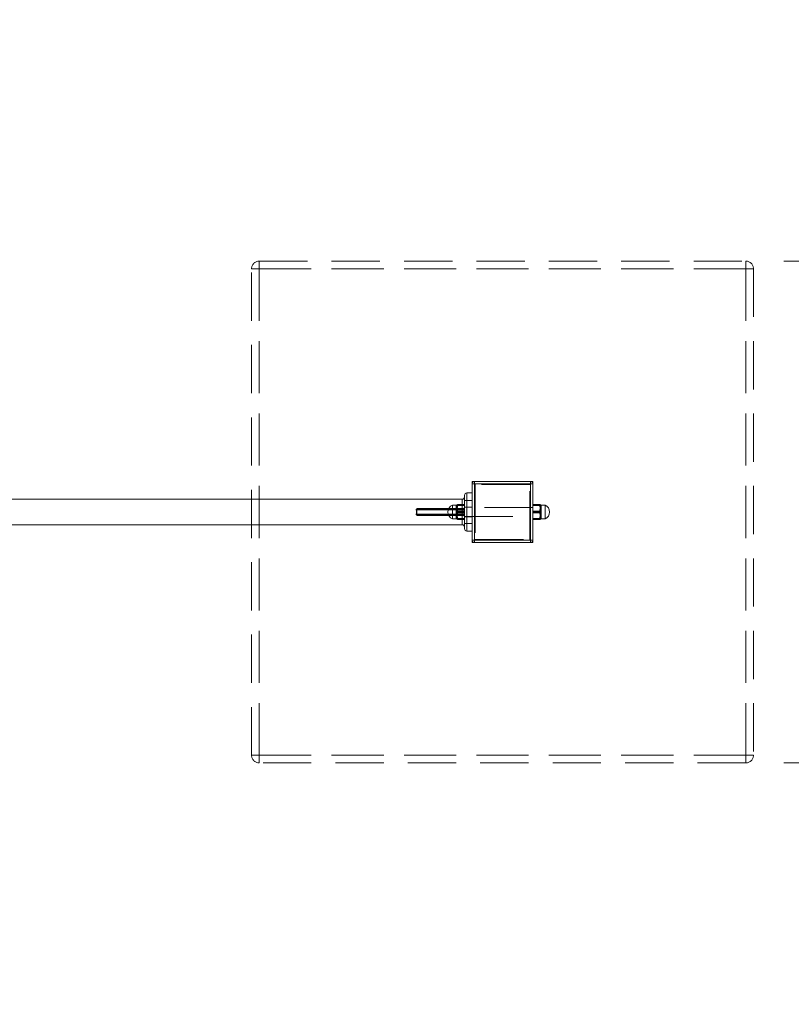
# Model space of a CAD drawing. Units: millimetres. Extents: x 5 to 292, y 5 to 205.
# Drawn here: x 109 to 129, y 48 to 74 of the extents above; entities that cross this region are included whole.
import ezdxf

# ---------------------------------------------------------------- set-up
doc = ezdxf.new("R2010")
doc.units = ezdxf.units.MM
doc.linetypes.add('HIDDEN', pattern=[1.905, 1.27, -0.635])
doc.styles.add('SLDTEXTSTYLE1', font='TXT', dxfattribs={"width": 0.75})
doc.dimstyles.new('SLDDIMSTYLE1', dxfattribs={"dimtxt": 3.5, "dimasz": 3.302, "dimexe": 0, "dimexo": 0.0625, "dimgap": 0.875, "dimtad": 1, "dimtoh": 1, "dimlfac": 50, "dimzin": 12, "dimdsep": 46, "dimtxsty": 'Standard', "dimblk1": 'CLOSED', "dimblk2": 'CLOSED', "dimsah": 1, "dimcen": 0.09, "dimadec": 0, "dimazin": 0, "dimtfac": 1, "dimtofl": 0, "dimtmove": 0, "dimatfit": 3, "dimldrblk": 'CLOSED', "dimfxl": 0, "dimtolj": 1, "dimtzin": 12, "dimarcsym": 0})

# ---------------------------------------------------------------- blocks, each defined once
blk = doc.blocks.new('_CLOSED')
at = {"color": 0, "linetype": 'ByBlock', "lineweight": -2}
for p, q in [((-1, 0.166667), (0, 0)), ((-1, 0.166667), (-1, -0.166667)), ((0, 0), (-1, -0.166667)), ((0, 0), (-1, 0))]:
    blk.add_line(p, q, dxfattribs=at)
blk = doc.blocks.new('*D11')
at = {"color": 7, "linetype": 'Continuous', "lineweight": 0}
for p, q in [((140.757, 67.405), (140.757, 73.755)), ((128.986, 67.405), (141.757, 67.405)), ((140.757, 54.205), (140.757, 67.405)), ((128.986, 54.205), (141.757, 54.205)), ((140.757, 54.205), (140.757, 47.855))]:
    blk.add_line(p, q, dxfattribs=at)
at = {"color": 7, "linetype": 'Continuous', "lineweight": 0, "xscale": 3.302, "yscale": 3.302}
for p, rotation in [((140.757, 67.405, -4.028), 270.0000000000004), ((140.757, 54.205, -4.028), 90.0000000000004)]:
    blk.add_blockref('_CLOSED', p, dxfattribs=dict(at, rotation=rotation))
at = {"color": 7, "linetype": 'Continuous', "lineweight": 0, "insert": (136.245, 56.122), "char_height": 3.5, "attachment_point": 1, "rotation": 90, "style": 'SLDTEXTSTYLE1'}
blk.add_mtext('660', dxfattribs=at)

msp = doc.modelspace()

# ---------------------------------------------------------------- linework, layer by layer
at = {"color": 7, "linetype": 'HIDDEN', "lineweight": 0}
for p, q in [((115.18611, 67.40464), (115.18611, 67.20464)), ((115.18611, 67.40464), (127.98611, 67.40464)), ((115.18611, 67.20464), (115.18611, 67.40464)), ((127.98611, 67.40464), (127.98611, 67.20464)), ((127.98611, 67.20464), (127.98611, 67.40464)), ((114.98611, 67.20464), (115.18611, 67.20464)), ((114.98611, 54.40464), (114.98611, 67.20464)), ((115.18611, 67.20464), (114.98611, 67.20464)), ((127.98611, 67.20464), (115.18611, 67.20464)), ((115.18611, 67.20464), (115.18611, 54.40464)), ((115.18611, 67.20464), (127.98611, 67.20464)), ((115.18611, 54.40464), (115.18611, 67.20464)), ((127.98611, 54.40464), (127.98611, 67.20464)), ((127.98611, 67.20464), (128.18611, 67.20464)), ((128.18611, 67.20464), (127.98611, 67.20464)), ((127.98611, 67.20464), (127.98611, 54.40464)), ((128.18611, 67.20464), (128.18611, 54.40464)), ((120.84611, 61.60464), (120.78611, 61.60464)), ((120.78611, 61.60464), (120.78611, 61.54464)), ((122.30611, 61.52464), (120.86611, 61.52464)), ((120.86611, 61.52464), (120.86611, 60.08464)), ((122.30611, 60.08464), (122.30611, 61.52464)), ((122.38611, 61.60464), (122.32611, 61.60464)), ((122.38611, 61.54464), (122.38611, 61.60464)), ((120.52611, 61.14164), (120.52611, 60.89904)), ((120.64611, 61.10464), (120.64611, 61.30464)), ((120.52611, 60.89904), (119.38979, 60.89904)), ((119.38979, 60.89904), (119.38979, 60.88464)), ((119.38979, 60.88464), (120.52611, 60.88464)), ((120.36611, 60.97309), (120.36611, 60.93358)), ((120.40593, 60.99866), (120.40593, 60.99867)), ((120.40593, 60.99866), (120.58611, 60.99866)), ((120.40593, 60.97955), (120.40593, 60.99028)), ((120.58611, 60.99028), (120.40593, 60.99028)), ((120.40593, 60.97955), (120.58611, 60.97955)), ((120.52611, 60.61061), (120.52611, 60.99867)), ((120.52611, 60.88464), (120.52611, 60.89904)), ((120.64611, 61.10464), (120.58611, 61.10464)), ((120.64611, 61.10464), (120.78611, 61.10464)), ((120.64611, 60.50464), (120.64611, 61.10464)), ((122.38611, 60.99866), (122.56628, 60.99866)), ((122.56628, 60.99028), (122.38611, 60.99028)), ((122.38611, 60.97955), (122.56628, 60.97955)), ((122.56628, 60.99867), (122.56628, 60.99866)), ((122.56628, 60.99028), (122.56628, 60.97955)), ((122.60611, 60.93358), (122.60611, 60.97309)), ((119.32427, 60.86464), (120.57851, 60.86464)), ((120.57851, 60.74464), (119.32427, 60.74464)), ((120.52611, 60.72464), (119.38979, 60.72464)), ((119.38979, 60.72464), (119.38979, 60.71024)), ((119.38979, 60.71024), (120.52611, 60.71024)), ((120.36611, 60.83392), (120.36611, 60.76033)), ((120.36611, 60.66547), (120.36611, 60.6314)), ((120.40593, 60.78554), (120.40593, 60.80552)), ((120.58611, 60.80552), (120.40593, 60.80552)), ((120.40593, 60.78554), (120.58611, 60.78554)), ((120.58611, 60.61988), (120.40593, 60.61988)), ((120.40593, 60.61061), (120.40593, 60.61988)), ((120.52611, 60.71024), (120.52611, 60.72464)), ((120.52611, 60.71024), (120.52611, 60.46764)), ((120.57851, 60.86464), (120.58611, 60.86464)), ((120.57851, 60.86464), (120.57851, 60.74464)), ((120.58611, 60.74464), (120.57851, 60.74464)), ((122.56628, 60.80552), (122.38611, 60.80552)), ((122.38611, 60.78554), (122.56628, 60.78554)), ((122.56628, 60.61988), (122.38611, 60.61988)), ((122.56628, 60.80552), (122.56628, 60.78554)), ((122.56628, 60.61988), (122.56628, 60.61061)), ((122.60611, 60.76033), (122.60611, 60.83392)), ((122.60611, 60.6314), (122.60611, 60.66547)), ((120.64611, 60.50464), (120.58611, 60.50464)), ((120.64611, 60.30464), (120.64611, 60.50464)), ((120.64611, 60.50464), (120.78611, 60.50464)), ((120.78611, 60.06464), (120.78611, 60.00464)), ((120.78611, 60.00464), (120.84611, 60.00464)), ((120.86611, 60.08464), (122.30611, 60.08464)), ((122.32611, 60.00464), (122.38611, 60.00464)), ((122.38611, 60.00464), (122.38611, 60.06464)), ((114.98611, 54.40464), (115.18611, 54.40464)), ((115.18611, 54.40464), (114.98611, 54.40464)), ((115.18611, 54.40464), (127.98611, 54.40464)), ((115.18611, 54.40464), (115.18611, 54.20464)), ((127.98611, 54.40464), (115.18611, 54.40464)), ((115.18611, 54.20464), (115.18611, 54.40464)), ((127.98611, 54.40464), (128.18611, 54.40464)), ((127.98611, 54.40464), (127.98611, 54.20464)), ((128.18611, 54.40464), (127.98611, 54.40464)), ((127.98611, 54.20464), (127.98611, 54.40464)), ((127.98611, 54.20464), (115.18611, 54.20464))]:
    msp.add_line(p, q, dxfattribs=at)
at = {"color": 7, "linetype": 'Continuous', "lineweight": 15}
for p, q in [((120.84611, 61.54464), (120.78611, 61.54464)), ((120.78611, 60.06464), (120.78611, 61.54464)), ((120.84611, 61.54464), (120.84611, 61.60464)), ((120.84611, 61.60464), (122.32611, 61.60464)), ((120.84611, 61.54464), (120.84611, 60.06464)), ((122.32611, 61.54464), (120.84611, 61.54464)), ((122.32611, 61.54464), (122.32611, 61.60464)), ((122.32611, 60.06464), (122.32611, 61.54464)), ((122.32611, 61.54464), (122.38611, 61.54464)), ((122.38611, 61.54464), (122.38611, 60.06464)), ((120.52611, 60.99867), (120.52611, 61.14164)), ((120.58611, 61.10464), (120.58611, 61.24464)), ((120.64611, 61.30464), (120.64611, 61.10464)), ((120.64611, 61.30464), (120.78611, 61.30464)), ((120.26611, 60.98427), (120.26611, 60.98464)), ((120.26611, 60.62464), (120.26611, 60.98427)), ((120.36611, 60.94381), (120.36611, 60.97788)), ((120.40593, 60.99867), (120.40593, 60.9894)), ((120.58611, 60.9894), (120.40593, 60.9894)), ((120.58611, 61.10464), (120.64611, 61.10464)), ((120.58611, 60.50464), (120.58611, 61.10464)), ((120.64611, 61.10464), (120.64611, 60.50464)), ((120.64611, 61.10464), (120.78611, 61.10464)), ((122.56628, 60.9894), (122.38611, 60.9894)), ((122.56628, 60.9894), (122.56628, 60.99867)), ((122.60611, 60.97788), (122.60611, 60.94381)), ((122.70611, 60.98464), (122.70611, 60.62464)), ((120.36611, 60.77537), (120.36611, 60.84895)), ((120.36611, 60.6362), (120.36611, 60.67571)), ((120.39592, 60.61286), (120.39543, 60.61297)), ((120.40593, 60.82375), (120.58611, 60.82375)), ((120.40593, 60.82375), (120.40593, 60.80376)), ((120.58611, 60.80376), (120.40593, 60.80376)), ((120.40593, 60.62973), (120.58611, 60.62973)), ((120.40593, 60.62973), (120.40593, 60.619)), ((120.58611, 60.619), (120.40593, 60.619)), ((120.40593, 60.61063), (120.58611, 60.61063)), ((120.40593, 60.61063), (120.40593, 60.61061)), ((120.52611, 60.46764), (120.52611, 60.61061)), ((122.38611, 60.82375), (122.56628, 60.82375)), ((122.56628, 60.80376), (122.38611, 60.80376)), ((122.38611, 60.62973), (122.56628, 60.62973)), ((122.56628, 60.619), (122.38611, 60.619)), ((122.38611, 60.61063), (122.56628, 60.61063)), ((122.56628, 60.80376), (122.56628, 60.82375)), ((122.56628, 60.619), (122.56628, 60.62973)), ((122.56628, 60.61061), (122.56628, 60.61063)), ((122.60611, 60.84895), (122.60611, 60.77537)), ((122.60611, 60.67571), (122.60611, 60.6362)), ((120.58611, 60.50464), (120.64611, 60.50464)), ((120.58611, 60.36464), (120.58611, 60.50464)), ((120.64611, 60.50464), (120.78611, 60.50464)), ((120.64611, 60.50464), (120.64611, 60.30464)), ((120.64611, 60.30464), (120.78611, 60.30464)), ((120.78611, 60.06464), (120.84611, 60.06464)), ((120.84611, 60.06464), (122.32611, 60.06464)), ((120.84611, 60.00464), (120.84611, 60.06464)), ((122.32611, 60.00464), (120.84611, 60.00464)), ((122.38611, 60.06464), (122.32611, 60.06464)), ((122.32611, 60.00464), (122.32611, 60.06464))]:
    msp.add_line(p, q, dxfattribs=at)
at = {"color": 7, "linetype": 'Continuous', "lineweight": 15, "flags": 128}
for points in [[(120.38602, 60.98031), (120.38666, 60.98226), (120.38797, 60.98407), (120.3899, 60.9857), (120.39238, 60.98709), (120.39534, 60.98819), (120.39866, 60.98895), (120.40223, 60.98936), (120.40593, 60.9894)], [(122.56628, 60.9894), (122.56998, 60.98936), (122.57355, 60.98895), (122.57687, 60.98819), (122.57983, 60.98709), (122.58231, 60.9857), (122.58424, 60.98407), (122.58555, 60.98226), (122.58619, 60.98031)], [(122.57612, 60.99646), (122.57718, 60.99621), (122.57914, 60.99558)], [(120.38602, 60.63742), (120.38666, 60.63575), (120.38797, 60.6342), (120.3899, 60.6328), (120.39238, 60.63163), (120.39534, 60.6307), (120.39866, 60.63007), (120.40223, 60.62974), (120.40593, 60.62973)], [(120.40012, 60.61243), (120.39755, 60.61258), (120.39592, 60.61286)], [(122.58619, 60.63742), (122.58555, 60.63575), (122.58424, 60.6342), (122.58231, 60.6328), (122.57983, 60.63163), (122.57687, 60.6307), (122.57355, 60.63007), (122.56998, 60.62974), (122.56628, 60.62973)]]:
    msp.add_lwpolyline(points, dxfattribs=at)
at = {"color": 7, "linetype": 'HIDDEN', "lineweight": 0, "flags": 128}
for points in [[(120.40593, 60.97955), (120.40223, 60.97954), (120.39866, 60.97922), (120.39534, 60.97858), (120.39238, 60.97766), (120.3899, 60.97648), (120.38797, 60.97509), (120.38666, 60.97353), (120.38602, 60.97186)], [(122.56628, 60.97955), (122.56998, 60.97954), (122.57355, 60.97922), (122.57687, 60.97858), (122.57983, 60.97766), (122.58231, 60.97648), (122.58424, 60.97509), (122.58555, 60.97353), (122.58619, 60.97186)], [(122.57209, 60.99685), (122.57466, 60.9967), (122.57612, 60.99646)], [(120.40593, 60.61988), (120.40223, 60.61992), (120.39866, 60.62033), (120.39534, 60.6211), (120.39238, 60.62219), (120.3899, 60.62358), (120.38797, 60.62521), (120.38666, 60.62703), (120.38602, 60.62897)], [(122.58619, 60.62897), (122.58555, 60.62703), (122.58424, 60.62521), (122.58231, 60.62358), (122.57983, 60.62219), (122.57687, 60.6211), (122.57355, 60.62033), (122.56998, 60.61992), (122.56628, 60.61988)]]:
    msp.add_lwpolyline(points, dxfattribs=at)
at = {"color": 7, "linetype": 'HIDDEN', "lineweight": 0}
for centre, radius, start, end in [((115.18611, 67.20464), 0.2, 90, 180), ((127.98611, 67.20464), 0.2, 0, 90), ((120.36632, 60.99341), 0.02033, 269.387907, 325.680649), ((120.36696, 60.95615), 0.02259, 267.843522, 315.66445), ((120.40037, 60.97231), 0.01977, 90.746359, 150.822015), ((120.39405, 60.91701), 0.02579, 76.397829, 115.09938), ((120.40598, 60.97026), 0.02003, 90.137053, 175.400021), ((120.40589, 60.97872), 0.01994, 89.87427, 132.55158), ((120.56611, 60.90464), 0.02, 270, 0), ((122.56632, 60.97872), 0.01994, 47.449871, 90.125131), ((122.56623, 60.97025), 0.02003, 4.602735, 89.861047), ((122.57184, 60.97232), 0.01977, 29.176406, 89.25522), ((122.57816, 60.91701), 0.02579, 64.899914, 103.602877), ((122.60589, 60.99342), 0.02033, 214.320868, 270.610576), ((122.60526, 60.95615), 0.02259, 224.336907, 272.155121), ((119.27623, 60.97337), 0.11887, 289.444997, 293.83913), ((119.27623, 60.63591), 0.11887, 66.16087, 70.555003), ((120.3678, 60.90978), 0.07588, 268.717088, 281.637035), ((120.36775, 60.70912), 0.05124, 72.550044, 91.833398), ((120.36681, 60.6437), 0.02178, 41.547555, 91.846937), ((120.36623, 60.61122), 0.02018, 33.236188, 90.365958), ((120.40454, 60.81008), 0.03321, 97.647105, 130.175777), ((120.40393, 60.77968), 0.03006, 226.146885, 262.703116), ((120.39482, 60.6779), 0.02296, 239.338735, 283.334538), ((120.40004, 60.63188), 0.01946, 209.543133, 256.299536), ((120.40333, 60.78516), 0.02053, 82.715331, 147.496769), ((120.4036, 60.80511), 0.01971, 206.915131, 276.805058), ((120.40589, 60.63056), 0.01993, 184.573798, 245.564198), ((120.40593, 60.63061), 0.02, 227.441051, 270), ((120.56611, 60.70464), 0.02, 0, 90), ((122.56888, 60.78516), 0.02053, 32.506099, 97.28246), ((122.56861, 60.80511), 0.01971, 263.19715, 333.081948), ((122.56632, 60.63056), 0.01993, 269.869903, 355.421038), ((122.56628, 60.63061), 0.02, 270, 312.558949), ((122.56768, 60.81009), 0.03321, 49.822862, 82.354256), ((122.56828, 60.77967), 0.03005, 277.295455, 313.854544), ((122.57739, 60.6779), 0.02296, 256.664587, 300.662139), ((122.57214, 60.6319), 0.0195, 291.725173, 330.440234), ((122.60441, 60.90979), 0.07589, 258.363378, 271.282499), ((122.60447, 60.70911), 0.05125, 88.167211, 107.449347), ((122.6054, 60.6437), 0.02179, 88.154471, 138.451037), ((122.60598, 60.61122), 0.02018, 89.635572, 146.762282), ((115.18611, 54.40464), 0.2, 180, 270), ((127.98611, 54.40464), 0.2, 270, 0)]:
    msp.add_arc(centre, radius, start, end, dxfattribs=at)
at = {"color": 7, "linetype": 'Continuous', "lineweight": 15}
for centre, radius, start, end in [((120.84611, 61.54464), 0.06, 90, 180), ((122.32611, 61.54464), 0.06, 0, 90), ((120.52611, 61.20164), 0.06, 270, 0), ((120.64611, 61.24464), 0.06, 90, 180), ((120.34111, 60.80464), 0.195, 112.619865, 247.380135), ((120.36623, 60.99806), 0.02018, 269.634042, 326.763812), ((120.36681, 60.96559), 0.02178, 268.153063, 318.452445), ((120.40002, 60.97744), 0.01943, 102.535126, 150.501878), ((120.39482, 60.93139), 0.02296, 76.665462, 120.661265), ((120.40571, 60.97881), 0.01975, 132.347367, 175.636459), ((120.40593, 60.97867), 0.02, 90, 132.558949), ((122.56628, 60.97867), 0.02, 47.441051, 90), ((122.57739, 60.93139), 0.02296, 59.337861, 103.335413), ((122.57214, 60.97739), 0.01949, 29.557988, 68.959967), ((122.56629, 60.97871), 0.01997, 4.620374, 47.3958), ((122.60598, 60.99806), 0.02018, 213.237718, 270.364428), ((122.6054, 60.96559), 0.02179, 221.548963, 271.845529), ((122.63111, 60.80464), 0.195, 292.619865, 67.380135), ((120.36775, 60.90017), 0.05124, 268.166602, 287.449956), ((120.3678, 60.6995), 0.07588, 78.362965, 91.282912), ((120.36696, 60.65314), 0.02259, 44.33555, 92.156478), ((120.36632, 60.61587), 0.02033, 34.319351, 90.612093), ((120.40393, 60.82961), 0.03006, 97.296884, 133.853115), ((120.40454, 60.7992), 0.03321, 229.824223, 262.352895), ((120.39405, 60.69228), 0.02579, 244.90062, 283.602171), ((120.40037, 60.63697), 0.01977, 209.177985, 269.253641), ((120.4036, 60.80417), 0.01971, 83.194942, 153.084869), ((120.40333, 60.82413), 0.02053, 212.503231, 277.284669), ((120.40598, 60.63903), 0.02003, 184.599979, 269.862947), ((120.40589, 60.63057), 0.01995, 245.567204, 270.120646), ((122.56861, 60.80417), 0.01971, 26.918052, 96.80285), ((122.56888, 60.82413), 0.02053, 262.71754, 327.493901), ((122.56623, 60.63903), 0.02003, 270.138953, 355.397265), ((122.56828, 60.82961), 0.03005, 46.145456, 82.704545), ((122.56768, 60.7992), 0.03321, 277.645744, 310.177138), ((122.57816, 60.69228), 0.02579, 256.397123, 295.100086), ((122.57184, 60.63697), 0.01977, 270.74478, 330.823594), ((122.57226, 60.63168), 0.01925, 269.521122, 291.650339), ((122.60447, 60.90017), 0.05125, 252.550653, 271.832789), ((122.60441, 60.6995), 0.07589, 88.717501, 101.636622), ((122.60526, 60.65314), 0.02259, 87.844879, 135.663093), ((122.60589, 60.61587), 0.02033, 89.389424, 145.679132), ((120.52611, 60.40764), 0.06, 0, 90), ((120.64611, 60.36464), 0.06, 180, 270), ((120.84611, 60.06464), 0.06, 180, 270), ((122.32611, 60.06464), 0.06, 270, 0)]:
    msp.add_arc(centre, radius, start, end, dxfattribs=at)
for points in [[(120.52611, 61.14164), (96.24611, 61.14164)], [(120.36781, 60.98464), (120.26611, 60.98464)], [(120.382, 60.98971), (120.382, 60.98954)], [(120.38602, 60.98031), (120.38311, 60.987)], [(120.58611, 60.99867), (120.40593, 60.99867)], [(122.56628, 60.99867), (122.38611, 60.99867)], [(122.57209, 60.95373), (122.56628, 60.9894)], [(122.58619, 60.98031), (122.5891, 60.95114)], [(122.70611, 60.98464), (122.60453, 60.98464)], [(120.26611, 60.62464), (120.36781, 60.62464)], [(120.38602, 60.8131), (120.38311, 60.85128)], [(120.38602, 60.63742), (120.38311, 60.66892)], [(120.40012, 60.85942), (120.40593, 60.82375)], [(120.40012, 60.66721), (120.40593, 60.62973)], [(120.40012, 60.61243), (120.40593, 60.61063)], [(120.40593, 60.61061), (120.58611, 60.61061)], [(122.38611, 60.61061), (122.56628, 60.61061)], [(122.57209, 60.76629), (122.56628, 60.80376)], [(122.57209, 60.6172), (122.56628, 60.619)], [(122.58619, 60.8131), (122.5891, 60.77383)], [(122.58619, 60.63742), (122.5891, 60.62733)], [(122.60453, 60.62464), (122.70611, 60.62464)], [(96.24611, 60.46764), (120.52611, 60.46764)]]:
    msp.add_open_spline(points, degree=1, dxfattribs=at)
at = {"color": 7, "linetype": 'HIDDEN', "lineweight": 0}
for points, knots in [([(119.38979, 60.89904), (119.38789, 60.89902), (119.37033, 60.89887), (119.34738, 60.89623), (119.3261, 60.88602), (119.31859, 60.87931), (119.31587, 60.8745), (119.31463, 60.87028), (119.31425, 60.86631), (119.3153, 60.8629), (119.3158, 60.86128)], [0, 0, 0, 0, 0.06011583, 0.55662817, 0.71188166, 0.80417792, 0.87520799, 0.88610831, 0.94603774, 1, 1, 1, 1]), ([(119.32427, 60.86464), (119.32413, 60.86485), (119.32358, 60.86564), (119.32296, 60.86702), (119.32279, 60.86893), (119.32323, 60.87042), (119.32426, 60.87216), (119.32677, 60.87462), (119.33318, 60.87795), (119.35438, 60.88388), (119.37407, 60.8843), (119.38979, 60.88464)], [0, 0, 0, 0, 0.01026146, 0.03894458, 0.0597733, 0.0857515, 0.09888398, 0.13868507, 0.22060204, 0.37790183, 1, 1, 1, 1]), ([(120.36781, 60.98306), (120.36786, 60.9831), (120.36795, 60.98316), (120.36666, 60.97613), (120.36611, 60.97309)], [0, 0, 0, 0, 0.56714825, 1, 1, 1, 1]), ([(120.36611, 60.93358), (120.36683, 60.92523), (120.36867, 60.90406), (120.36809, 60.86915), (120.36662, 60.84304), (120.36611, 60.83392)], [0, 0, 0, 0, 0.29745688, 0.75445016, 1, 1, 1, 1]), ([(120.38311, 60.94036), (120.38267, 60.92944), (120.38179, 60.90787), (120.38178, 60.87257), (120.38267, 60.84788), (120.38311, 60.83546)], [0, 0, 0, 0, 0.33783522, 0.66680781, 1, 1, 1, 1]), ([(120.38602, 60.97186), (120.38568, 60.96638), (120.38504, 60.95612), (120.38372, 60.94537), (120.38311, 60.94036)], [0, 0, 0, 0, 0.53422442, 1, 1, 1, 1]), ([(120.39239, 60.99336), (120.39325, 60.99407), (120.395, 60.99553), (120.39697, 60.9965), (120.39812, 60.99696), (120.39808, 60.99693), (120.39805, 60.99692)], [0, 0, 0, 0, 0.21151855, 0.43234802, 0.70829433, 1, 1, 1, 1]), ([(120.40012, 60.99209), (120.39855, 60.99253), (120.39291, 60.99411), (120.3971, 60.9957), (120.40012, 60.99685)], [0, 0, 0, 0, 0.279080901, 1, 1, 1, 1]), ([(120.40012, 60.843), (120.39855, 60.85216), (120.39291, 60.88499), (120.3971, 60.91816), (120.40012, 60.94207)], [0, 0, 0, 0, 0.27909351, 1, 1, 1, 1]), ([(120.40012, 60.94207), (120.40135, 60.9477), (120.40405, 60.96009), (120.40527, 60.97268), (120.40593, 60.97955)], [0, 0, 0, 0, 0.453601927, 1, 1, 1, 1]), ([(120.58611, 60.90464), (120.5854, 60.90405), (120.58399, 60.90285), (120.57301, 60.90113), (120.55698, 60.89978), (120.54026, 60.89912), (120.52979, 60.89906), (120.52611, 60.89904)], [0, 0, 0, 0, 0.22268187, 0.44603835, 0.66778961, 0.88329467, 1, 1, 1, 1]), ([(120.52611, 60.88464), (120.52856, 60.88464), (120.53556, 60.88464), (120.54673, 60.88464), (120.5574, 60.88464), (120.5647, 60.88464), (120.56564, 60.88464), (120.56611, 60.88464)], [0, 0, 0, 0, 0.11551604, 0.3294325, 0.55100299, 0.77554612, 1, 1, 1, 1]), ([(120.57851, 60.86464), (120.57847, 60.86592), (120.5784, 60.86787), (120.57782, 60.87159), (120.57661, 60.87572), (120.57408, 60.8804), (120.57048, 60.88392), (120.5676, 60.8844), (120.56611, 60.88464)], [0, 0, 0, 0, 0.08290734, 0.1267594, 0.26627847, 0.43446293, 0.70629083, 1, 1, 1, 1]), ([(122.56628, 60.99866), (122.56694, 60.99833), (122.56816, 60.99772), (122.57087, 60.99712), (122.57209, 60.99685)], [0, 0, 0, 0, 0.54636524, 1, 1, 1, 1]), ([(122.56628, 60.97955), (122.56694, 60.97268), (122.56816, 60.96009), (122.57087, 60.9477), (122.57209, 60.94207)], [0, 0, 0, 0, 0.546398073, 1, 1, 1, 1]), ([(122.57209, 60.99685), (122.57367, 60.99641), (122.5793, 60.99483), (122.57511, 60.99324), (122.57209, 60.99209)], [0, 0, 0, 0, 0.27910182, 1, 1, 1, 1]), ([(122.57209, 60.94207), (122.57367, 60.93291), (122.5793, 60.90008), (122.57511, 60.86691), (122.57209, 60.843)], [0, 0, 0, 0, 0.27909326, 1, 1, 1, 1]), ([(122.57445, 60.99684), (122.5743, 60.99689), (122.574, 60.99699), (122.57547, 60.99638), (122.57779, 60.99524), (122.57939, 60.99364), (122.57994, 60.99308)], [0, 0, 0, 0, 0.28954393, 0.61384761, 0.86605572, 1, 1, 1, 1]), ([(122.5891, 60.94036), (122.58849, 60.94537), (122.58718, 60.95612), (122.58653, 60.96638), (122.58619, 60.97186)], [0, 0, 0, 0, 0.46577577, 1, 1, 1, 1]), ([(122.5891, 60.98195), (122.58957, 60.98442), (122.59045, 60.98901), (122.59029, 60.98941), (122.59021, 60.98959)], [0, 0, 0, 0, 0.53798722, 1, 1, 1, 1]), ([(122.5891, 60.83546), (122.58955, 60.84805), (122.59043, 60.87292), (122.59043, 60.90818), (122.58955, 60.92959), (122.5891, 60.94036)], [0, 0, 0, 0, 0.33784016, 0.6668131, 1, 1, 1, 1]), ([(122.60611, 60.83392), (122.60538, 60.84496), (122.60354, 60.87296), (122.60412, 60.90722), (122.60559, 60.92675), (122.60611, 60.93358)], [0, 0, 0, 0, 0.29746254, 0.75445974, 1, 1, 1, 1]), ([(122.60611, 60.97309), (122.60532, 60.97676), (122.60381, 60.98376), (122.60429, 60.98311), (122.60453, 60.9828)], [0, 0, 0, 0, 0.52438524, 1, 1, 1, 1]), ([(119.3158, 60.748), (119.31517, 60.74583), (119.31446, 60.74335), (119.31464, 60.73889), (119.31583, 60.73426), (119.32072, 60.72751), (119.33204, 60.71963), (119.35562, 60.71177), (119.37641, 60.71084), (119.38979, 60.71024)], [0, 0, 0, 0, 0.07159697, 0.08154601, 0.1437395, 0.22231278, 0.34443001, 0.57817, 1, 1, 1, 1]), ([(119.3158, 60.86128), (119.31847, 60.85332), (119.32591, 60.83118), (119.32883, 60.79138), (119.32014, 60.76246), (119.3158, 60.748)], [0, 0, 0, 0, 0.21897944, 0.60949814, 1, 1, 1, 1]), ([(119.37692, 60.72543), (119.36925, 60.72566), (119.35533, 60.72608), (119.33863, 60.72942), (119.32899, 60.73326), (119.32534, 60.736), (119.32385, 60.7377), (119.323, 60.73936), (119.32279, 60.74118), (119.32321, 60.743), (119.32389, 60.74406), (119.32427, 60.74464)], [0, 0, 0, 0, 0.36791823, 0.66713733, 0.80569548, 0.85228495, 0.88052216, 0.9113393, 0.93873077, 0.96627208, 1, 1, 1, 1]), ([(119.32427, 60.74464), (119.32863, 60.75997), (119.33735, 60.79068), (119.33444, 60.83266), (119.32695, 60.85621), (119.32427, 60.86464)], [0, 0, 0, 0, 0.39026791, 0.78149583, 1, 1, 1, 1]), ([(120.36611, 60.76033), (120.36683, 60.74954), (120.36867, 60.72218), (120.36809, 60.68963), (120.36662, 60.67173), (120.36611, 60.66547)], [0, 0, 0, 0, 0.29746021, 0.75444408, 1, 1, 1, 1]), ([(120.36611, 60.6314), (120.36695, 60.62844), (120.36818, 60.62414), (120.3679, 60.62573), (120.36781, 60.62622)], [0, 0, 0, 0, 0.68741811, 1, 1, 1, 1]), ([(120.38311, 60.758), (120.38267, 60.74584), (120.38179, 60.72183), (120.38178, 60.68826), (120.38267, 60.66823), (120.38311, 60.65815)], [0, 0, 0, 0, 0.33783937, 0.66680591, 1, 1, 1, 1]), ([(120.38311, 60.62228), (120.38258, 60.62069), (120.38197, 60.61887), (120.382, 60.61964), (120.382, 60.61974)], [0, 0, 0, 0, 0.87554197, 1, 1, 1, 1]), ([(120.38311, 60.83546), (120.38372, 60.82943), (120.38504, 60.81648), (120.38568, 60.80325), (120.38602, 60.79619)], [0, 0, 0, 0, 0.46575681, 1, 1, 1, 1]), ([(120.38311, 60.65815), (120.38372, 60.65348), (120.38504, 60.64348), (120.38568, 60.63402), (120.38602, 60.62897)], [0, 0, 0, 0, 0.46577186, 1, 1, 1, 1]), ([(120.39743, 60.6126), (120.39686, 60.61289), (120.39583, 60.61342), (120.39342, 60.61466), (120.39238, 60.61594), (120.39231, 60.61602)], [0, 0, 0, 0, 0.53056623, 0.97048924, 1, 1, 1, 1]), ([(120.40012, 60.65555), (120.39855, 60.66428), (120.39291, 60.69553), (120.3971, 60.7271), (120.40012, 60.74986)], [0, 0, 0, 0, 0.27909377, 1, 1, 1, 1]), ([(120.39544, 60.61296), (120.39685, 60.61261), (120.39855, 60.61218), (120.39801, 60.61238), (120.39792, 60.61241)], [0, 0, 0, 0, 0.83206737, 1, 1, 1, 1]), ([(120.40593, 60.80552), (120.40527, 60.81239), (120.40405, 60.82498), (120.40135, 60.83737), (120.40012, 60.843)], [0, 0, 0, 0, 0.54639804, 1, 1, 1, 1]), ([(120.40593, 60.61988), (120.40527, 60.62642), (120.40405, 60.6384), (120.40135, 60.6502), (120.40012, 60.65555)], [0, 0, 0, 0, 0.54639893, 1, 1, 1, 1]), ([(120.56611, 60.72464), (120.56585, 60.72464), (120.56525, 60.72464), (120.55996, 60.72464), (120.55089, 60.72464), (120.53921, 60.72464), (120.53047, 60.72464), (120.52611, 60.72464)], [0, 0, 0, 0, 0.16606891, 0.38226422, 0.59065391, 0.79527019, 1, 1, 1, 1]), ([(120.52611, 60.71024), (120.53265, 60.71018), (120.54571, 60.71005), (120.56324, 60.70906), (120.57685, 60.70765), (120.58482, 60.70609), (120.58572, 60.70508), (120.58611, 60.70464)], [0, 0, 0, 0, 0.2067361, 0.41237075, 0.62045696, 0.83523503, 1, 1, 1, 1]), ([(120.56611, 60.72464), (120.56774, 60.72493), (120.57071, 60.72546), (120.57446, 60.72939), (120.57684, 60.73413), (120.57787, 60.7381), (120.57839, 60.74127), (120.57846, 60.74325), (120.57851, 60.74464)], [0, 0, 0, 0, 0.32089965, 0.58372084, 0.77108611, 0.8711525, 0.90979105, 1, 1, 1, 1]), ([(122.56628, 60.78554), (122.56694, 60.77899), (122.56816, 60.76702), (122.57087, 60.75522), (122.57209, 60.74986)], [0, 0, 0, 0, 0.54639901, 1, 1, 1, 1]), ([(122.57209, 60.74986), (122.57367, 60.74114), (122.5793, 60.70989), (122.57511, 60.67832), (122.57209, 60.65555)], [0, 0, 0, 0, 0.27909357, 1, 1, 1, 1]), ([(122.57987, 60.61606), (122.57921, 60.61545), (122.57765, 60.61403), (122.57563, 60.61298), (122.57493, 60.61268), (122.57456, 60.61251)], [0, 0, 0, 0, 0.25787996, 0.60281788, 1, 1, 1, 1]), ([(122.57572, 60.61286), (122.57617, 60.61297), (122.57703, 60.6132), (122.57847, 60.6139), (122.57916, 60.61423)], [0, 0, 0, 0, 0.52009777, 1, 1, 1, 1]), ([(122.5891, 60.62228), (122.58849, 60.62312), (122.58718, 60.62492), (122.58653, 60.62756), (122.58619, 60.62897)], [0, 0, 0, 0, 0.46575301, 1, 1, 1, 1]), ([(122.5891, 60.758), (122.58848, 60.76385), (122.58731, 60.77496), (122.58673, 60.78638), (122.58645, 60.79179)], [0, 0, 0, 0, 0.52587529, 1, 1, 1, 1]), ([(122.5891, 60.65815), (122.58955, 60.66837), (122.59043, 60.68856), (122.59043, 60.72216), (122.58955, 60.746), (122.5891, 60.758)], [0, 0, 0, 0, 0.33784626, 0.66681125, 1, 1, 1, 1]), ([(122.59021, 60.61975), (122.59022, 60.61965), (122.59024, 60.6189), (122.58963, 60.62071), (122.5891, 60.62228)], [0, 0, 0, 0, 0.13191004, 1, 1, 1, 1]), ([(122.60611, 60.66547), (122.60538, 60.67313), (122.60354, 60.69257), (122.60412, 60.72587), (122.60559, 60.75141), (122.60611, 60.76033)], [0, 0, 0, 0, 0.29746274, 0.75445556, 1, 1, 1, 1]), ([(122.60453, 60.62648), (122.60452, 60.62595), (122.60449, 60.62473), (122.60552, 60.62899), (122.60611, 60.6314)], [0, 0, 0, 0, 0.43259753, 1, 1, 1, 1])]:
    msp.add_open_spline(points, degree=3, knots=knots, dxfattribs=at)
at = {"color": 7, "linetype": 'Continuous', "lineweight": 15}
for points, knots in [([(120.36611, 60.97788), (120.36695, 60.98084), (120.36818, 60.98514), (120.3679, 60.98356), (120.36781, 60.98306)], [0, 0, 0, 0, 0.68741811, 1, 1, 1, 1]), ([(120.36611, 60.84895), (120.36683, 60.85974), (120.36867, 60.8871), (120.36809, 60.91965), (120.36662, 60.93755), (120.36611, 60.94381)], [0, 0, 0, 0, 0.29746469, 0.75445543, 1, 1, 1, 1]), ([(120.38185, 60.98974), (120.38108, 60.98909), (120.37913, 60.98745), (120.37429, 60.98505), (120.37027, 60.98482), (120.36819, 60.9847)], [0, 0, 0, 0, 0.23891101, 0.60691221, 1, 1, 1, 1]), ([(120.38311, 60.85128), (120.38267, 60.86345), (120.38179, 60.88745), (120.38178, 60.92102), (120.38267, 60.94106), (120.38311, 60.95114)], [0, 0, 0, 0, 0.33784362, 0.66681431, 1, 1, 1, 1]), ([(120.38311, 60.987), (120.38256, 60.98866), (120.38199, 60.99038), (120.382, 60.98974), (120.382, 60.98971)], [0, 0, 0, 0, 0.956787, 1, 1, 1, 1]), ([(120.39581, 60.99638), (120.39396, 60.99585), (120.39073, 60.99493), (120.3861, 60.99363), (120.38291, 60.99043), (120.38209, 60.98961)], [0, 0, 0, 0, 0.49700956, 0.87134025, 1, 1, 1, 1]), ([(120.38311, 60.95114), (120.38372, 60.9558), (120.38504, 60.96581), (120.38568, 60.97526), (120.38602, 60.98031)], [0, 0, 0, 0, 0.46575255, 1, 1, 1, 1]), ([(120.40012, 60.95373), (120.39855, 60.94501), (120.39291, 60.91376), (120.3971, 60.88218), (120.40012, 60.85942)], [0, 0, 0, 0, 0.27908562, 1, 1, 1, 1]), ([(120.40593, 60.9894), (120.40527, 60.98286), (120.40405, 60.97088), (120.40135, 60.95908), (120.40012, 60.95373)], [0, 0, 0, 0, 0.54638281, 1, 1, 1, 1]), ([(122.57209, 60.85942), (122.57367, 60.86814), (122.5793, 60.89939), (122.57511, 60.93097), (122.57209, 60.95373)], [0, 0, 0, 0, 0.27908541, 1, 1, 1, 1]), ([(122.57905, 60.9952), (122.57901, 60.99522), (122.57724, 60.99624), (122.57589, 60.99653), (122.57457, 60.99681)], [0, 0, 0, 0, 0.02206652, 1, 1, 1, 1]), ([(122.59024, 60.98962), (122.58997, 60.98993), (122.58814, 60.99198), (122.58474, 60.9935), (122.58075, 60.99545), (122.57754, 60.99605), (122.57609, 60.99632)], [0, 0, 0, 0, 0.04419517, 0.3004829, 0.68439861, 1, 1, 1, 1]), ([(122.5891, 60.987), (122.58849, 60.98616), (122.58718, 60.98436), (122.58653, 60.98172), (122.58619, 60.98031)], [0, 0, 0, 0, 0.46575301, 1, 1, 1, 1]), ([(122.59021, 60.98959), (122.59021, 60.98967), (122.59024, 60.99037), (122.58964, 60.98859), (122.5891, 60.987)], [0, 0, 0, 0, 0.10446736, 1, 1, 1, 1]), ([(122.5891, 60.95114), (122.58955, 60.94091), (122.59043, 60.92073), (122.59043, 60.88713), (122.58955, 60.86328), (122.5891, 60.85128)], [0, 0, 0, 0, 0.33783793, 0.66680706, 1, 1, 1, 1]), ([(122.60427, 60.98488), (122.60367, 60.98479), (122.60118, 60.9844), (122.59714, 60.98557), (122.59292, 60.98759), (122.59116, 60.9891), (122.59038, 60.98977)], [0, 0, 0, 0, 0.11073129, 0.46354422, 0.76470591, 1, 1, 1, 1]), ([(122.60611, 60.94381), (122.60538, 60.93615), (122.60354, 60.91671), (122.60412, 60.88341), (122.60559, 60.85787), (122.60611, 60.84895)], [0, 0, 0, 0, 0.29745234, 0.75445193, 1, 1, 1, 1]), ([(122.60453, 60.9828), (122.60452, 60.98333), (122.60449, 60.98455), (122.60552, 60.9803), (122.60611, 60.97788)], [0, 0, 0, 0, 0.43259753, 1, 1, 1, 1]), ([(120.36611, 60.67571), (120.36683, 60.68405), (120.36867, 60.70522), (120.36809, 60.74014), (120.36662, 60.76624), (120.36611, 60.77537)], [0, 0, 0, 0, 0.29746915, 0.75445118, 1, 1, 1, 1]), ([(120.36781, 60.62622), (120.36786, 60.62619), (120.36795, 60.62612), (120.36666, 60.63315), (120.36611, 60.6362)], [0, 0, 0, 0, 0.56714825, 1, 1, 1, 1]), ([(120.36774, 60.62448), (120.36938, 60.6245), (120.37272, 60.62452), (120.37712, 60.62289), (120.3803, 60.62094), (120.38144, 60.61989), (120.38183, 60.61953)], [0, 0, 0, 0, 0.29703798, 0.60554852, 0.86585617, 1, 1, 1, 1]), ([(120.38311, 60.66892), (120.38267, 60.67985), (120.38179, 60.70141), (120.38178, 60.73671), (120.38267, 60.7614), (120.38311, 60.77383)], [0, 0, 0, 0, 0.33784264, 0.66681155, 1, 1, 1, 1]), ([(120.382, 60.61974), (120.38193, 60.61994), (120.38177, 60.62037), (120.38264, 60.62488), (120.38311, 60.62733)], [0, 0, 0, 0, 0.45745343, 1, 1, 1, 1]), ([(120.38191, 60.61952), (120.38201, 60.6194), (120.38358, 60.61746), (120.38725, 60.61584), (120.39141, 60.61384), (120.39434, 60.61325), (120.39593, 60.61293)], [0, 0, 0, 0, 0.01535785, 0.25488997, 0.59608796, 1, 1, 1, 1]), ([(120.38311, 60.77383), (120.38372, 60.77986), (120.38504, 60.79281), (120.38568, 60.80603), (120.38602, 60.8131)], [0, 0, 0, 0, 0.46576363, 1, 1, 1, 1]), ([(120.38311, 60.62733), (120.38372, 60.6287), (120.38504, 60.63164), (120.38568, 60.63541), (120.38602, 60.63742)], [0, 0, 0, 0, 0.46577543, 1, 1, 1, 1]), ([(120.40012, 60.76629), (120.39855, 60.75712), (120.39291, 60.72429), (120.3971, 60.69112), (120.40012, 60.66721)], [0, 0, 0, 0, 0.27908373, 1, 1, 1, 1]), ([(120.40012, 60.6172), (120.39855, 60.61676), (120.39291, 60.61518), (120.3971, 60.61358), (120.40012, 60.61243)], [0, 0, 0, 0, 0.27908682, 1, 1, 1, 1]), ([(120.40593, 60.80376), (120.40527, 60.79689), (120.40405, 60.78431), (120.40135, 60.77191), (120.40012, 60.76629)], [0, 0, 0, 0, 0.54638414, 1, 1, 1, 1]), ([(120.40593, 60.619), (120.40527, 60.61867), (120.40405, 60.61807), (120.40135, 60.61747), (120.40012, 60.6172)], [0, 0, 0, 0, 0.5463904, 1, 1, 1, 1]), ([(122.56628, 60.82375), (122.56694, 60.83029), (122.56816, 60.84227), (122.57087, 60.85407), (122.57209, 60.85942)], [0, 0, 0, 0, 0.54638289, 1, 1, 1, 1]), ([(122.56628, 60.62973), (122.56694, 60.63661), (122.56816, 60.64919), (122.57087, 60.66159), (122.57209, 60.66721)], [0, 0, 0, 0, 0.546398073, 1, 1, 1, 1]), ([(122.56628, 60.61063), (122.56694, 60.61096), (122.56816, 60.61156), (122.57087, 60.61216), (122.57209, 60.61243)], [0, 0, 0, 0, 0.54639041, 1, 1, 1, 1]), ([(122.57209, 60.66721), (122.57367, 60.67637), (122.5793, 60.7092), (122.57511, 60.74237), (122.57209, 60.76629)], [0, 0, 0, 0, 0.27909326, 1, 1, 1, 1]), ([(122.57209, 60.61243), (122.57367, 60.61287), (122.5793, 60.61445), (122.57511, 60.61605), (122.57209, 60.6172)], [0, 0, 0, 0, 0.279086625, 1, 1, 1, 1]), ([(122.574, 60.61231), (122.57399, 60.61231), (122.57377, 60.61223), (122.57476, 60.61255), (122.57572, 60.61286)], [0, 0, 0, 0, 0.03373374, 1, 1, 1, 1]), ([(122.57739, 60.61321), (122.57845, 60.61347), (122.58137, 60.61418), (122.58494, 60.61525), (122.58878, 60.61853), (122.59018, 60.61972)], [0, 0, 0, 0, 0.26748283, 0.73376804, 1, 1, 1, 1]), ([(122.5891, 60.85128), (122.58849, 60.84543), (122.58718, 60.83288), (122.58653, 60.81998), (122.58619, 60.8131)], [0, 0, 0, 0, 0.46576448, 1, 1, 1, 1]), ([(122.5891, 60.66892), (122.58849, 60.66391), (122.58718, 60.65316), (122.58653, 60.6429), (122.58619, 60.63742)], [0, 0, 0, 0, 0.46577577, 1, 1, 1, 1]), ([(122.5891, 60.77383), (122.58955, 60.76123), (122.59043, 60.73637), (122.59043, 60.7011), (122.58955, 60.67969), (122.5891, 60.66892)], [0, 0, 0, 0, 0.33784494, 0.66681551, 1, 1, 1, 1]), ([(122.5891, 60.62733), (122.58957, 60.62485), (122.59043, 60.62033), (122.59028, 60.61993), (122.59021, 60.61975)], [0, 0, 0, 0, 0.54829123, 1, 1, 1, 1]), ([(122.59037, 60.61952), (122.59135, 60.62032), (122.59363, 60.62219), (122.59877, 60.62448), (122.60274, 60.62446), (122.60464, 60.62446)], [0, 0, 0, 0, 0.27984844, 0.6558303, 1, 1, 1, 1]), ([(122.60611, 60.77537), (122.60538, 60.76433), (122.60354, 60.73633), (122.60412, 60.70206), (122.60559, 60.68253), (122.60611, 60.67571)], [0, 0, 0, 0, 0.29746141, 0.7544469, 1, 1, 1, 1]), ([(122.60611, 60.6362), (122.60532, 60.63252), (122.60381, 60.62552), (122.60429, 60.62617), (122.60453, 60.62648)], [0, 0, 0, 0, 0.52438524, 1, 1, 1, 1])]:
    msp.add_open_spline(points, degree=3, knots=knots, dxfattribs=at)
at = {"color": 7, "linetype": 'HIDDEN', "lineweight": 0}
for points in [[(120.382, 60.9881), (120.38311, 60.98195)], [(120.38311, 60.98195), (120.38602, 60.97186)], [(120.40012, 60.99685), (120.40593, 60.99866)], [(120.40593, 60.99028), (120.40012, 60.99209)], [(120.78611, 60.93464), (120.58611, 60.93464)], [(122.38611, 60.92464), (120.58611, 60.92464)], [(122.57209, 60.99209), (122.56628, 60.99028)], [(122.58619, 60.97186), (122.5891, 60.98195)], [(119.38979, 60.72464), (119.37692, 60.72543)], [(120.38602, 60.79619), (120.38311, 60.758)], [(120.38602, 60.62897), (120.38311, 60.62228)], [(120.40012, 60.74986), (120.40593, 60.78554)], [(120.58611, 60.68464), (122.38611, 60.68464)], [(120.58611, 60.67464), (120.78611, 60.67464)], [(122.57209, 60.843), (122.56628, 60.80552)], [(122.57209, 60.65555), (122.56628, 60.61988)], [(122.58619, 60.79619), (122.5891, 60.83546)], [(122.58645, 60.79179), (122.58619, 60.79619)], [(122.58619, 60.62897), (122.5891, 60.65815)]]:
    msp.add_open_spline(points, degree=1, dxfattribs=at)

# ---------------------------------------------------------------- dimensions: what is measured, and where the dimension line sits
at = {"color": 7, "linetype": 'Continuous', "lineweight": 0}
dim = msp.add_linear_dim(base=(140.75651, 67.40464), p1=(127.98611, 54.20464), p2=(127.98611, 67.40464), angle=90, dimstyle='SLDDIMSTYLE1', dxfattribs=at)
dim.commit()
dim.dimension.update_dxf_attribs({"geometry": '*D11', "text_midpoint": (140.75651, 60.0002), "dimtype": 160})

doc.saveas('drawing.dxf')
